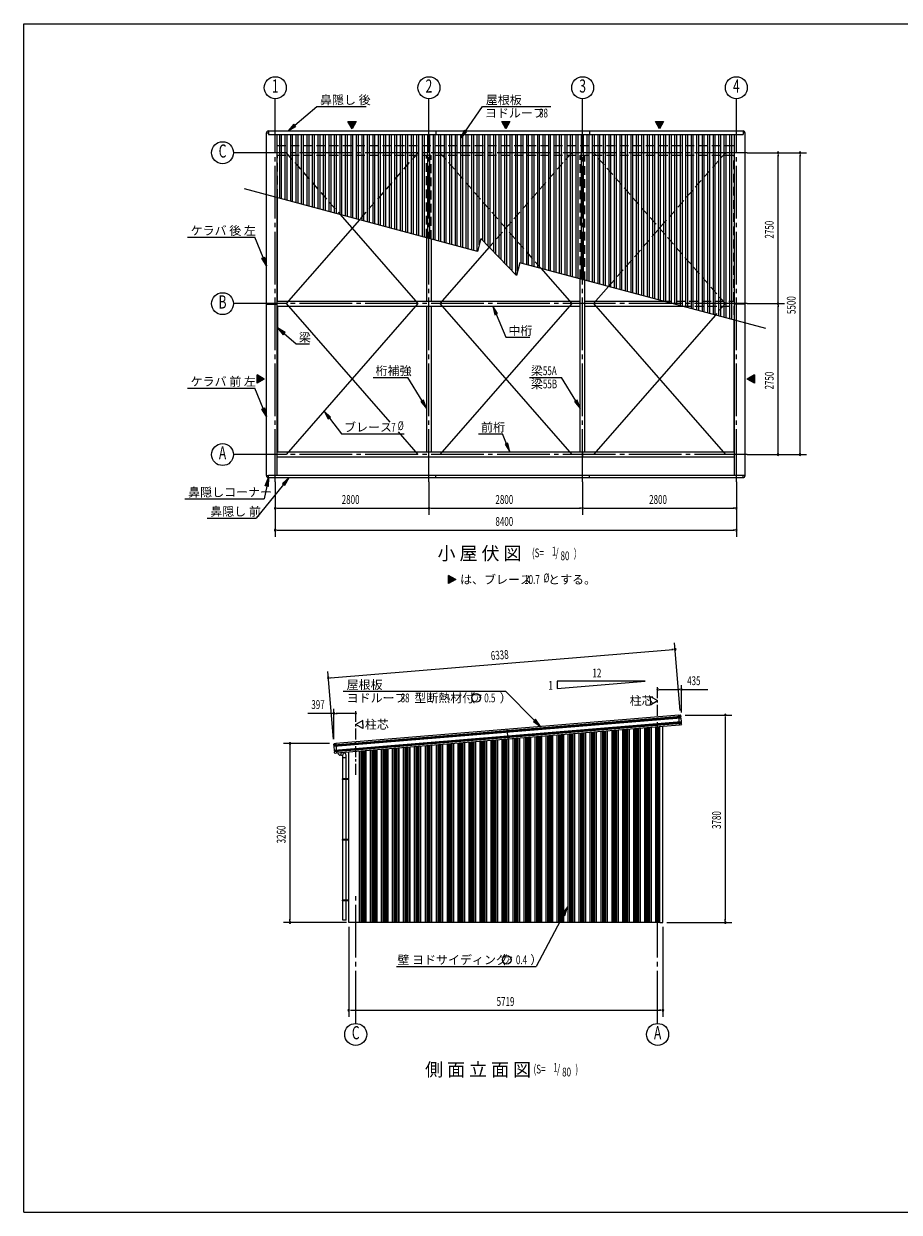
# Model space of a CAD drawing. Extents: x 868 to 32764, y 310 to 22484.
# Drawn here: x 868 to 16816, y 828 to 22484 of the extents above; entities that cross this region are included whole.
import ezdxf
from ezdxf.enums import TextEntityAlignment as Align

# ---------------------------------------------------------------- set-up
doc = ezdxf.new("R2010")
doc.units = 0
doc.header["$LTSCALE"] = 80
for name, pattern in [('1PL-M', [15, 12, -1, 1, -1]), ('1PL-S', [4, 2.5, -0.5, 0.5, -0.5]), ('HIDE-L', [3, 2, -1])]:
    doc.linetypes.add(name, pattern=pattern)
for name, color, linetype in [('1PL-M1', 6, '1PL-M'), ('1PL-S1', 6, '1PL-S'), ('HIDE-L1', 6, 'HIDE-L'), ('HIKIDASHI', 6, 'CONTINUOUS'), ('KERABA', 3, 'CONTINUOUS'), ('SUNPOU', 4, 'CONTINUOUS'), ('TOI', 3, 'CONTINUOUS'), ('U1', 3, 'CONTINUOUS'), ('U2', 4, 'CONTINUOUS'), ('U3', 6, 'CONTINUOUS'), ('U4', 6, 'CONTINUOUS'), ('U6', 1, 'CONTINUOUS'), ('WAKUSEN-01', 50, 'CONTINUOUS')]:
    doc.layers.add(name, color=color, linetype=linetype)
doc.styles.add('00', font='ROMANS', dxfattribs={"width": 0.666667, "bigfont": 'BIGFONT'})
doc.styles.add('01', font='ROMANS', dxfattribs={"height": 3, "bigfont": 'BIGFONT'})

# ---------------------------------------------------------------- blocks, each defined once
blk = doc.blocks.new('*U12')
at = {"layer": 'SUNPOU', "linetype": 'CONTINUOUS'}
for p, q in [((8606, 12432), (8606, 12357)), ((8736, 12357), (8606, 12432)), ((8736, 12357), (8606, 12282)), ((8606, 12282), (8606, 12357))]:
    blk.add_line(p, q, dxfattribs=at)
blk.add_solid([(8606, 12432), (8606, 12357), (8736, 12357)], dxfattribs=at)
at = {"layer": 'SUNPOU', "linetype": 'CONTINUOUS', "extrusion": (0, 0, -1)}
blk.add_solid([(-8606, 12357), (-8736, 12357), (-8606, 12282)], dxfattribs=at)
blk = doc.blocks.new('*U13')
at = {"layer": 'SUNPOU', "linetype": 'CONTINUOUS'}
for p, q in [((14179, 16084), (14049, 16009)), ((14179, 16009), (14179, 16084)), ((14179, 15934), (14049, 16009)), ((14179, 16009), (14179, 15934))]:
    blk.add_line(p, q, dxfattribs=at)
blk.add_solid([(14179, 16084), (14049, 16009), (14179, 16009)], dxfattribs=at)
at = {"layer": 'SUNPOU', "linetype": 'CONTINUOUS', "extrusion": (0, 0, -1)}
blk.add_solid([(-14049, 16009), (-14179, 16009), (-14179, 15934)], dxfattribs=at)
blk = doc.blocks.new('*U14')
at = {"layer": 'SUNPOU', "linetype": 'CONTINUOUS'}
for p, q in [((6774, 20702), (6924, 20702)), ((6849, 20572), (6774, 20702)), ((6924, 20702), (6849, 20572))]:
    blk.add_line(p, q, dxfattribs=at)
blk.add_solid([(6774, 20702), (6774, 20702), (6924, 20702)], dxfattribs=at)
at = {"layer": 'SUNPOU', "linetype": 'CONTINUOUS', "extrusion": (0, 0, -1)}
blk.add_solid([(-6774, 20702), (-6924, 20702), (-6849, 20572)], dxfattribs=at)
blk = doc.blocks.new('*U15')
at = {"layer": 'SUNPOU', "linetype": 'CONTINUOUS'}
for p, q in [((9574, 20702), (9724, 20702)), ((9649, 20572), (9574, 20702)), ((9724, 20702), (9649, 20572))]:
    blk.add_line(p, q, dxfattribs=at)
blk.add_solid([(9574, 20702), (9574, 20702), (9724, 20702)], dxfattribs=at)
at = {"layer": 'SUNPOU', "linetype": 'CONTINUOUS', "extrusion": (0, 0, -1)}
blk.add_solid([(-9574, 20702), (-9724, 20702), (-9649, 20572)], dxfattribs=at)
blk = doc.blocks.new('*U16')
at = {"layer": 'SUNPOU', "linetype": 'CONTINUOUS'}
for p, q in [((12374, 20702), (12524, 20702)), ((12449, 20572), (12374, 20702)), ((12524, 20702), (12449, 20572))]:
    blk.add_line(p, q, dxfattribs=at)
blk.add_solid([(12374, 20702), (12374, 20702), (12524, 20702)], dxfattribs=at)
at = {"layer": 'SUNPOU', "linetype": 'CONTINUOUS', "extrusion": (0, 0, -1)}
blk.add_solid([(-12374, 20702), (-12524, 20702), (-12449, 20572)], dxfattribs=at)
blk = doc.blocks.new('*U17')
at = {"layer": 'SUNPOU', "linetype": 'CONTINUOUS'}
for p, q in [((5119, 16084), (5119, 16009)), ((5249, 16009), (5119, 16084)), ((5249, 16009), (5119, 15934)), ((5119, 15934), (5119, 16009))]:
    blk.add_line(p, q, dxfattribs=at)
blk.add_solid([(5119, 16084), (5119, 16009), (5249, 16009)], dxfattribs=at)
at = {"layer": 'SUNPOU', "linetype": 'CONTINUOUS', "extrusion": (0, 0, -1)}
blk.add_solid([(-5119, 16009), (-5249, 16009), (-5119, 15934)], dxfattribs=at)

msp = doc.modelspace()

# ---------------------------------------------------------------- linework, layer by layer
at = {"layer": '1PL-M1'}
for p, q in [((5449, 14135), (5449, 20612)), ((8249, 14135), (8249, 20612)), ((11049, 14135), (11049, 20612)), ((13849, 14135), (13849, 20612)), ((14049, 20134), (5249, 20134)), ((14049, 17384), (5249, 17384)), ((14049, 14634), (5249, 14634)), ((6915, 4268), (6915, 6608)), ((12415, 4268), (12415, 6608))]:
    msp.add_line(p, q, dxfattribs=at)
at = {"layer": '1PL-S1'}
for p, q in [((12415, 9236), (12415, 10433)), ((6915, 8801), (6915, 9998))]:
    msp.add_line(p, q, dxfattribs=at)
at = {"layer": 'HIDE-L1'}
for p, q in [((5482, 20263), (13815, 20263)), ((5482, 20090), (13815, 20090)), ((5491, 19313), (5491, 20090)), ((5649, 20134), (6631, 19008)), ((8049, 20134), (6983, 18913)), ((8206, 18586), (8206, 20090)), ((8291, 18563), (8291, 20090)), ((8449, 20134), (10287, 18028)), ((10849, 20134), (9347, 18413)), ((11006, 17846), (11006, 20090)), ((11091, 17812), (11091, 20090)), ((13649, 17384), (11249, 20134)), ((11522, 17697), (13649, 20134)), ((13806, 17432), (13806, 20090)), ((12511, 17432), (13815, 17432)), ((12854, 17340), (13815, 17340)), ((13649, 17384), (13467, 17176)), ((13806, 17340), (13806, 17085))]:
    msp.add_line(p, q, dxfattribs=at)
at = {"layer": 'HIKIDASHI'}
for p, q in [((5807, 20636), (6206, 20977)), ((6206, 20977), (7104, 20977)), ((8914, 20526), (9226, 20977)), ((9226, 20977), (10467, 20977)), ((5790, 20656), (5686, 20532)), ((5686, 20532), (5825, 20615)), ((5825, 20615), (5790, 20656)), ((8892, 20541), (8823, 20395)), ((8823, 20395), (8936, 20511)), ((8936, 20511), (8892, 20541)), ((3849, 18596), (5079, 18596)), ((5229, 18224), (5079, 18596)), ((5204, 18214), (5254, 18234)), ((5289, 18075), (5204, 18214)), ((5254, 18234), (5289, 18075)), ((9498, 17202), (9412, 17340)), ((9412, 17340), (9449, 17182)), ((9449, 17182), (9498, 17202)), ((9473, 17192), (9647, 16773)), ((5630, 16858), (5491, 16943)), ((5491, 16943), (5595, 16818)), ((5595, 16818), (5630, 16858)), ((5612, 16838), (5829, 16650)), ((9647, 16773), (10087, 16773)), ((5829, 16650), (6074, 16650)), ((7230, 16041), (7866, 16041)), ((8124, 15613), (7866, 16041)), ((10078, 16041), (10666, 16041)), ((10924, 15613), (10666, 16041)), ((10924, 15613), (10666, 16041)), ((3849, 15846), (5079, 15846)), ((5229, 15474), (5079, 15846)), ((8147, 15627), (8101, 15599)), ((8101, 15599), (8206, 15476)), ((8206, 15476), (8147, 15627)), ((10947, 15627), (10901, 15599)), ((10947, 15627), (10901, 15599)), ((10901, 15599), (11006, 15476)), ((10901, 15599), (11006, 15476)), ((11006, 15476), (10947, 15627)), ((11006, 15476), (10947, 15627)), ((5204, 15464), (5254, 15484)), ((5289, 15325), (5204, 15464)), ((5254, 15484), (5289, 15325)), ((6458, 15315), (6341, 15427)), ((6341, 15427), (6416, 15283)), ((6416, 15283), (6458, 15315)), ((6437, 15299), (6653, 15012)), ((6653, 15012), (7799, 15012)), ((9149, 15012), (9589, 15012)), ((9663, 14832), (9589, 15012)), ((9688, 14842), (9639, 14822)), ((9639, 14822), (9725, 14684)), ((9725, 14684), (9688, 14842)), ((5602, 14091), (5104, 13477)), ((5267, 14063), (5324, 14215)), ((5324, 14215), (5320, 14053)), ((5703, 14215), (5582, 14108)), ((5582, 14108), (5623, 14074)), ((5623, 14074), (5703, 14215)), ((5294, 14058), (5249, 13829)), ((5320, 14053), (5267, 14063)), ((3804, 13829), (5249, 13829)), ((4206, 13477), (5104, 13477)), ((6689, 10320), (9645, 10320)), ((10171, 9791), (9645, 10320)), ((10190, 9810), (10152, 9773)), ((10152, 9773), (10284, 9678)), ((10284, 9678), (10190, 9810)), ((10775, 6391), (10676, 6262)), ((10723, 6237), (10775, 6391)), ((10700, 6250), (10202, 5308)), ((10676, 6262), (10723, 6237)), ((7657, 5308), (10202, 5308))]:
    msp.add_line(p, q, dxfattribs=at)
for centre in [(9109, 10200), (9666, 5428)]:
    msp.add_circle(centre, 80, dxfattribs=at)
for points in [[(5790, 20656), (5825, 20615), (5686, 20532)], [(8892, 20541), (8936, 20511), (8823, 20395)], [(5254, 18234), (5204, 18214), (5289, 18075)], [(9498, 17202), (9449, 17182), (9412, 17340)], [(5630, 16858), (5595, 16818), (5491, 16943)], [(8101, 15599), (8147, 15627), (8206, 15476)], [(10901, 15599), (10947, 15627), (11006, 15476)], [(10901, 15599), (10947, 15627), (11006, 15476)], [(5254, 15484), (5204, 15464), (5289, 15325)], [(6458, 15315), (6416, 15283), (6341, 15427)], [(9639, 14822), (9688, 14842), (9725, 14684)], [(5267, 14063), (5320, 14053), (5324, 14215)], [(5623, 14074), (5582, 14108), (5703, 14215)], [(10152, 9773), (10190, 9810), (10284, 9678)], [(10723, 6237), (10676, 6262), (10775, 6391)]]:
    msp.add_solid(points, dxfattribs=at)
at = {"layer": 'KERABA'}
for p, q in [((12836, 9860), (6519, 9340)), ((12834, 9858), (6521, 9338)), ((12835, 9848), (6522, 9328)), ((12838, 9832), (6522, 9312)), ((12833, 9846), (6524, 9326)), ((12834, 9836), (6525, 9316)), ((12842, 9762), (6529, 9243)), ((12843, 9752), (6530, 9233)), ((12841, 9750), (6532, 9231)), ((12799, 9885), (6552, 9371)), ((12799, 9885), (12823, 9887)), ((12813, 9706), (12799, 9885)), ((12835, 9848), (12833, 9846)), ((12833, 9846), (12834, 9836)), ((12834, 9877), (12836, 9860)), ((12836, 9860), (12834, 9858)), ((12834, 9858), (12835, 9848)), ((12834, 9836), (12838, 9832)), ((12838, 9832), (12844, 9764)), ((12843, 9752), (12841, 9750)), ((12841, 9750), (12842, 9740)), ((12844, 9764), (12842, 9762)), ((12842, 9762), (12843, 9752)), ((12846, 9736), (6529, 9216)), ((12842, 9740), (6533, 9221)), ((12813, 9706), (6567, 9191)), ((9690, 9449), (9675, 9628)), ((12838, 9708), (12813, 9706)), ((12842, 9740), (12846, 9736)), ((12846, 9736), (12847, 9719)), ((6519, 9340), (6518, 9357)), ((6521, 9338), (6519, 9340)), ((6522, 9328), (6521, 9338)), ((6524, 9326), (6522, 9328)), ((6522, 9312), (6525, 9316)), ((6527, 9244), (6522, 9312)), ((6525, 9316), (6524, 9326)), ((6527, 9369), (6552, 9371)), ((6552, 9371), (6567, 9191)), ((6529, 9243), (6527, 9244)), ((6530, 9233), (6529, 9243)), ((6529, 9216), (6533, 9221)), ((6531, 9199), (6529, 9216)), ((6532, 9231), (6530, 9233)), ((6533, 9221), (6532, 9231)), ((6567, 9191), (6542, 9189))]:
    msp.add_line(p, q, dxfattribs=at)
for centre, start, end in [((12824, 9876), 4.7062, 94.7062), ((12837, 9718), 274.7062, 4.7062), ((6528, 9358), 94.7062, 184.7062), ((6541, 9200), 184.7062, 274.7062)]:
    msp.add_arc(centre, 10.6, start, end, dxfattribs=at)
at = {"layer": 'SUNPOU'}
for p, q in [((5449, 20612), (5449, 21119)), ((8249, 20612), (8249, 21119)), ((11049, 20612), (11049, 21119)), ((13849, 20612), (13849, 21119)), ((6849, 20572), (6774, 20702)), ((6774, 20702), (6924, 20702)), ((6924, 20702), (6849, 20572)), ((9649, 20572), (9574, 20702)), ((9574, 20702), (9724, 20702)), ((9724, 20702), (9649, 20572)), ((12449, 20572), (12374, 20702)), ((12374, 20702), (12524, 20702)), ((12524, 20702), (12449, 20572)), ((5249, 20134), (4689, 20134)), ((14049, 20134), (15129, 20134)), ((14609, 20104), (14609, 20074)), ((14609, 17424), (14609, 20094)), ((15009, 20104), (15009, 20074)), ((15009, 14674), (15009, 20094)), ((5249, 17384), (4689, 17384)), ((14049, 17384), (14729, 17384)), ((14609, 17414), (14609, 17444)), ((14609, 17354), (14609, 17324)), ((14609, 14674), (14609, 17344)), ((5119, 16084), (5249, 16009)), ((5119, 15934), (5119, 16084)), ((14049, 16009), (14179, 16084)), ((14179, 16084), (14179, 15934)), ((5249, 16009), (5119, 15934)), ((14179, 15934), (14049, 16009)), ((5249, 14634), (4689, 14634)), ((14049, 14634), (15129, 14634)), ((14609, 14664), (14609, 14694)), ((15009, 14664), (15009, 14694)), ((5449, 14135), (5449, 13135)), ((8249, 14135), (8249, 13535)), ((11049, 14135), (11049, 13535)), ((13849, 14135), (13849, 13135)), ((5479, 13655), (5509, 13655)), ((5489, 13655), (8249, 13655)), ((8279, 13655), (8309, 13655)), ((8289, 13655), (11009, 13655)), ((11019, 13655), (10989, 13655)), ((11079, 13655), (11109, 13655)), ((11089, 13655), (13809, 13655)), ((13819, 13655), (13789, 13655)), ((5479, 13255), (5509, 13255)), ((5489, 13255), (13809, 13255)), ((13819, 13255), (13789, 13255)), ((8606, 12432), (8736, 12357)), ((8606, 12282), (8606, 12432)), ((8736, 12357), (8606, 12282)), ((6458, 10567), (12695, 11081)), ((12705, 11081), (12675, 11079)), ((12827, 9968), (12725, 11204)), ((6510, 9448), (6409, 10684)), ((6448, 10566), (6478, 10569)), ((10585, 10504), (10585, 10372)), ((10585, 10372), (12185, 10504)), ((12185, 10504), (10585, 10504)), ((12848, 9933), (12848, 10433)), ((12445, 10353), (12475, 10353)), ((12455, 10353), (12808, 10353)), ((12818, 10353), (12788, 10353)), ((12848, 10353), (13328, 10353)), ((6517, 9448), (6517, 9998)), ((6517, 9918), (6043, 9918)), ((6547, 9918), (6577, 9918)), ((6875, 9918), (6557, 9918)), ((6885, 9918), (6855, 9918)), ((12914, 9888), (13768, 9888)), ((13648, 9858), (13648, 9828)), ((13648, 9848), (13648, 6148)), ((6437, 9368), (5597, 9368)), ((5717, 9338), (5717, 9308)), ((5717, 9328), (5717, 6148)), ((6745, 6108), (5597, 6108)), ((5717, 6138), (5717, 6168)), ((12584, 6108), (13768, 6108)), ((13648, 6138), (13648, 6168)), ((6788, 6028), (6788, 4388)), ((12510, 6028), (12510, 4388)), ((6818, 4508), (6848, 4508)), ((6828, 4508), (12470, 4508)), ((12480, 4508), (12450, 4508))]:
    msp.add_line(p, q, dxfattribs=at)
at = {"layer": 'SUNPOU', "linetype": 'CONTINUOUS'}
for p, q in [((12285, 10226), (12415, 10151)), ((12285, 10151), (12285, 10226)), ((12285, 10151), (12285, 10076)), ((12285, 10076), (12415, 10151)), ((7044, 9791), (6915, 9716)), ((7044, 9716), (7044, 9791)), ((7044, 9641), (6915, 9716)), ((7044, 9716), (7044, 9641))]:
    msp.add_line(p, q, dxfattribs=at)
at = {"layer": 'SUNPOU'}
for centre in [(5449, 21319), (8249, 21319), (11049, 21319), (13849, 21319), (4489, 20134), (4489, 17384), (4489, 14634), (6915, 4068), (12415, 4068)]:
    msp.add_circle(centre, 200, dxfattribs=at)
for centre, start, end in [((14609, 20134), 90, 270), ((14609, 20134), 270, 90), ((15009, 20134), 90, 270), ((15009, 20134), 270, 90), ((14609, 17384), 90, 270), ((14609, 17384), 90, 270), ((14609, 17384), 270, 90), ((14609, 17384), 270, 90), ((14609, 14634), 90, 270), ((14609, 14634), 270, 90), ((15009, 14634), 90, 270), ((15009, 14634), 270, 90), ((5449, 13655), 0, 180), ((5449, 13655), 180, 0), ((8249, 13655), 0, 180), ((8249, 13655), 180, 0), ((11049, 13655), 0, 180), ((11049, 13655), 0, 180), ((11049, 13655), 180, 0), ((11049, 13655), 180, 0), ((13849, 13655), 0, 180), ((13849, 13655), 180, 0), ((5449, 13255), 0, 180), ((5449, 13255), 180, 0), ((13849, 13255), 0, 180), ((13849, 13255), 180, 0), ((12735, 11084), 4.7061, 184.7061), ((12735, 11084), 184.7061, 4.7061), ((6418, 10564), 4.7061, 184.7061), ((6418, 10564), 184.7061, 4.7061), ((12415, 10353), 0, 180), ((12415, 10353), 180, 0), ((12848, 10353), 0, 180), ((12848, 10353), 180, 0), ((6517, 9918), 0, 180), ((6517, 9918), 180, 0), ((6915, 9918), 0, 180), ((6915, 9918), 180, 0), ((13648, 9888), 90, 270), ((13648, 9888), 270, 90), ((5717, 9368), 90, 270), ((5717, 9368), 270, 90), ((5717, 6108), 90, 270), ((5717, 6108), 270, 90), ((13648, 6108), 90, 270), ((13648, 6108), 270, 90), ((6788, 4508), 0, 180), ((6788, 4508), 180, 0), ((12510, 4508), 0, 180), ((12510, 4508), 180, 0)]:
    msp.add_arc(centre, 15, start, end, dxfattribs=at)
at = {"layer": 'TOI'}
for p, q in [((6680, 9146), (6631, 9155)), ((6647, 9198), (6639, 9153)), ((6680, 9146), (6690, 9202)), ((6680, 6148), (6680, 9146)), ((6680, 9116), (6740, 9116)), ((6740, 6148), (6740, 9154)), ((6675, 8716), (6675, 8726)), ((6785, 8726), (6675, 8726)), ((6785, 8716), (6675, 8716)), ((6785, 7619), (6675, 7619)), ((6675, 7609), (6675, 7619)), ((6785, 7609), (6675, 7609)), ((6785, 6512), (6675, 6512)), ((6675, 6502), (6675, 6512)), ((6785, 6502), (6675, 6502)), ((6740, 6148), (6680, 6148))]:
    msp.add_line(p, q, dxfattribs=at)
for centre, start, end in [((6640, 9204), 191.9531, 260), ((6690, 9154), 0, 75.3266)]:
    msp.add_arc(centre, 50, start, end, dxfattribs=at)
at = {"layer": 'U1'}
for p, q in [((5289, 20497), (5324, 20497)), ((5289, 14250), (5289, 20497)), ((5324, 20532), (5324, 20468)), ((5324, 20532), (13974, 20532)), ((5324, 20468), (13974, 20468)), ((5482, 14259), (5482, 20468)), ((8374, 20532), (8374, 20468)), ((11174, 20532), (11174, 20468)), ((13815, 14259), (13815, 20468)), ((13974, 20532), (13974, 20468)), ((14009, 20497), (13974, 20497)), ((14009, 14250), (14009, 20497)), ((5289, 17373), (5482, 17373)), ((5482, 17432), (11006, 17432)), ((5482, 17340), (11006, 17340)), ((11091, 17432), (12511, 17432)), ((11091, 17340), (12854, 17340)), ((14009, 17373), (13815, 17373)), ((5482, 14682), (13815, 14682)), ((5482, 14590), (13815, 14590)), ((11049, 14682), (11049, 14590)), ((5289, 14250), (5324, 14250)), ((5324, 14215), (5324, 14259)), ((5324, 14259), (13974, 14259)), ((5324, 14215), (13974, 14215)), ((8374, 14215), (8374, 14259)), ((11174, 14215), (11174, 14259)), ((13974, 14215), (13974, 14259)), ((14009, 14250), (13974, 14250)), ((12455, 6108), (12455, 9676)), ((12510, 6108), (12510, 9681)), ((6788, 6108), (6788, 9210)), ((6984, 6108), (6984, 9226)), ((6984, 6108), (6788, 6108)), ((12455, 6108), (12510, 6108))]:
    msp.add_line(p, q, dxfattribs=at)
for centre, start, end in [((5324, 20497), 90, 180), ((13974, 20497), 0, 90), ((5324, 14250), 180, 270), ((13974, 14250), 270, 0)]:
    msp.add_arc(centre, 35, start, end, dxfattribs=at)
at = {"layer": 'U2'}
for p, q in [((5491, 17432), (5491, 19313)), ((8206, 18586), (8206, 17432)), ((8291, 18563), (8291, 17432)), ((11006, 14682), (11006, 17846)), ((11091, 14682), (11091, 17812)), ((5491, 17340), (5491, 14682)), ((8206, 17340), (8206, 14682)), ((8291, 17340), (8291, 14682)), ((13806, 17085), (13806, 14682))]:
    msp.add_line(p, q, dxfattribs=at)
at = {"layer": 'U3'}
for p, q in [((10673, 6108), (10673, 9529)), ((10702, 6108), (10702, 9532)), ((10704, 6108), (10704, 9532)), ((10784, 6108), (10784, 9539)), ((10786, 6108), (10786, 9539)), ((10814, 6108), (10814, 9541)), ((10828, 6108), (10828, 9542)), ((10832, 6108), (10832, 9543)), ((10855, 6108), (10855, 9544)), ((10859, 6108), (10859, 9545)), ((10873, 6108), (10873, 9546)), ((10902, 6108), (10902, 9548)), ((10904, 6108), (10904, 9548)), ((10984, 6108), (10984, 9555)), ((10986, 6108), (10986, 9555)), ((11014, 6108), (11014, 9558)), ((11028, 6108), (11028, 9559)), ((11032, 6108), (11032, 9559)), ((11055, 6108), (11055, 9561)), ((11059, 6108), (11059, 9561)), ((11073, 6108), (11073, 9562)), ((11102, 6108), (11102, 9565)), ((11104, 6108), (11104, 9565)), ((11184, 6108), (11184, 9571)), ((11186, 6108), (11186, 9572)), ((11214, 6108), (11214, 9574)), ((11228, 6108), (11228, 9575)), ((11232, 6108), (11232, 9575)), ((11255, 6108), (11255, 9577)), ((11259, 6108), (11259, 9578)), ((11273, 6108), (11273, 9579)), ((11302, 6108), (11302, 9581)), ((11304, 6108), (11304, 9581)), ((11384, 6108), (11384, 9588)), ((11386, 6108), (11386, 9588)), ((11414, 6108), (11414, 9590)), ((11428, 6108), (11428, 9592)), ((11432, 6108), (11432, 9592)), ((11455, 6108), (11455, 9594)), ((11459, 6108), (11459, 9594)), ((11473, 6108), (11473, 9595)), ((11502, 6108), (11502, 9598)), ((11504, 6108), (11504, 9598)), ((11584, 6108), (11584, 9604)), ((11586, 6108), (11586, 9605)), ((11614, 6108), (11614, 9607)), ((11628, 6108), (11628, 9608)), ((11632, 6108), (11632, 9608)), ((11655, 6108), (11655, 9610)), ((11659, 6108), (11659, 9611)), ((11673, 6108), (11673, 9612)), ((11702, 6108), (11702, 9614)), ((11704, 6108), (11704, 9614)), ((11784, 6108), (11784, 9621)), ((11786, 6108), (11786, 9621)), ((11814, 6108), (11814, 9623)), ((11828, 6108), (11828, 9625)), ((11832, 6108), (11832, 9625)), ((11855, 6108), (11855, 9627)), ((11859, 6108), (11859, 9627)), ((11873, 6108), (11873, 9628)), ((11902, 6108), (11902, 9631)), ((11904, 6108), (11904, 9631)), ((11984, 6108), (11984, 9637)), ((11986, 6108), (11986, 9638)), ((12014, 6108), (12014, 9640)), ((12028, 6108), (12028, 9641)), ((12032, 6108), (12032, 9641)), ((12055, 6108), (12055, 9643)), ((12059, 6108), (12059, 9644)), ((12073, 6108), (12073, 9645)), ((12102, 6108), (12102, 9647)), ((12104, 6108), (12104, 9647)), ((12184, 6108), (12184, 9654)), ((12186, 6108), (12186, 9654)), ((12214, 6108), (12214, 9656)), ((12228, 6108), (12228, 9657)), ((12232, 6108), (12232, 9658)), ((12255, 6108), (12255, 9660)), ((12259, 6108), (12259, 9660)), ((12273, 6108), (12273, 9661)), ((12302, 6108), (12302, 9664)), ((12304, 6108), (12304, 9664)), ((12384, 6108), (12384, 9670)), ((12386, 6108), (12386, 9670)), ((12414, 6108), (12414, 9673)), ((12428, 6108), (12428, 9674)), ((12432, 6108), (12432, 9674)), ((12444, 9675), (12444, 6108)), ((12449, 6108), (12449, 9676)), ((12453, 6108), (12453, 9676)), ((8055, 6108), (8055, 9314)), ((8059, 6108), (8059, 9314)), ((8073, 6108), (8073, 9315)), ((8102, 6108), (8102, 9318)), ((8104, 6108), (8104, 9318)), ((8184, 6108), (8184, 9325)), ((8186, 6108), (8186, 9325)), ((8214, 6108), (8214, 9327)), ((8228, 6108), (8228, 9328)), ((8232, 6108), (8232, 9329)), ((8255, 6108), (8255, 9330)), ((8259, 6108), (8259, 9331)), ((8273, 6108), (8273, 9332)), ((8302, 6108), (8302, 9334)), ((8304, 6108), (8304, 9334)), ((8384, 6108), (8384, 9341)), ((8386, 6108), (8386, 9341)), ((8414, 6108), (8414, 9343)), ((8428, 6108), (8428, 9345)), ((8432, 6108), (8432, 9345)), ((8455, 6108), (8455, 9347)), ((8459, 6108), (8459, 9347)), ((8473, 6108), (8473, 9348)), ((8502, 6108), (8502, 9351)), ((8504, 6108), (8504, 9351)), ((8584, 6108), (8584, 9357)), ((8586, 6108), (8586, 9358)), ((8614, 6108), (8614, 9360)), ((8628, 6108), (8628, 9361)), ((8632, 6108), (8632, 9361)), ((8655, 6108), (8655, 9363)), ((8659, 6108), (8659, 9364)), ((8673, 6108), (8673, 9365)), ((8702, 6108), (8702, 9367)), ((8704, 6108), (8704, 9367)), ((8784, 6108), (8784, 9374)), ((8786, 6108), (8786, 9374)), ((8814, 6108), (8814, 9376)), ((8828, 6108), (8828, 9378)), ((8832, 6108), (8832, 9378)), ((8855, 6108), (8855, 9380)), ((8859, 6108), (8859, 9380)), ((8873, 6108), (8873, 9381)), ((8902, 6108), (8902, 9384)), ((8904, 6108), (8904, 9384)), ((8984, 6108), (8984, 9390)), ((8986, 6108), (8986, 9391)), ((9014, 6108), (9014, 9393)), ((9028, 6108), (9028, 9394)), ((9032, 6108), (9032, 9394)), ((9055, 6108), (9055, 9396)), ((9059, 6108), (9059, 9397)), ((9073, 6108), (9073, 9398)), ((9102, 6108), (9102, 9400)), ((9104, 6108), (9104, 9400)), ((9184, 6108), (9184, 9407)), ((9186, 6108), (9186, 9407)), ((9214, 6108), (9214, 9409)), ((9228, 6108), (9228, 9410)), ((9232, 6108), (9232, 9411)), ((9255, 6108), (9255, 9413)), ((9259, 6108), (9259, 9413)), ((9273, 6108), (9273, 9414)), ((9302, 6108), (9302, 9417)), ((9304, 6108), (9304, 9417)), ((9384, 6108), (9384, 9423)), ((9386, 6108), (9386, 9423)), ((9414, 6108), (9414, 9426)), ((9428, 6108), (9428, 9427)), ((9432, 6108), (9432, 9427)), ((9455, 6108), (9455, 9429)), ((9459, 6108), (9459, 9430)), ((9473, 6108), (9473, 9431)), ((9502, 6108), (9502, 9433)), ((9504, 6108), (9504, 9433)), ((9584, 6108), (9584, 9440)), ((9586, 6108), (9586, 9440)), ((9614, 6108), (9614, 9442)), ((9628, 6108), (9628, 9443)), ((9632, 6108), (9632, 9444)), ((9655, 6108), (9655, 9446)), ((9659, 6108), (9659, 9446)), ((9673, 6108), (9673, 9447)), ((9702, 6108), (9702, 9449)), ((9704, 6108), (9704, 9450)), ((9784, 6108), (9784, 9456)), ((9786, 6108), (9786, 9456)), ((9814, 6108), (9814, 9459)), ((9828, 6108), (9828, 9460)), ((9832, 6108), (9832, 9460)), ((9855, 6108), (9855, 9462)), ((9859, 6108), (9859, 9462)), ((9873, 6108), (9873, 9464)), ((9902, 6108), (9902, 9466)), ((9904, 6108), (9904, 9466)), ((9984, 6108), (9984, 9473)), ((9986, 6108), (9986, 9473)), ((10014, 6108), (10014, 9475)), ((10028, 6108), (10028, 9476)), ((10032, 6108), (10032, 9477)), ((10055, 6108), (10055, 9479)), ((10059, 6108), (10059, 9479)), ((10073, 6108), (10073, 9480)), ((10102, 6108), (10102, 9482)), ((10104, 6108), (10104, 9483)), ((10184, 6108), (10184, 9489)), ((10186, 6108), (10186, 9489)), ((10214, 6108), (10214, 9492)), ((10228, 6108), (10228, 9493)), ((10232, 6108), (10232, 9493)), ((10255, 6108), (10255, 9495)), ((10259, 6108), (10259, 9495)), ((10273, 6108), (10273, 9497)), ((10302, 6108), (10302, 9499)), ((10304, 6108), (10304, 9499)), ((10384, 6108), (10384, 9506)), ((10386, 6108), (10386, 9506)), ((10414, 6108), (10414, 9508)), ((10428, 6108), (10428, 9509)), ((10432, 6108), (10432, 9510)), ((10455, 6108), (10455, 9512)), ((10459, 6108), (10459, 9512)), ((10473, 6108), (10473, 9513)), ((10502, 6108), (10502, 9515)), ((10504, 6108), (10504, 9515)), ((10584, 6108), (10584, 9522)), ((10586, 6108), (10586, 9522)), ((10614, 6108), (10614, 9525)), ((10628, 6108), (10628, 9526)), ((10632, 6108), (10632, 9526)), ((10655, 6108), (10655, 9528)), ((10659, 6108), (10659, 9528)), ((6986, 6108), (6986, 9226)), ((7014, 6108), (7014, 9228)), ((7028, 6108), (7028, 9229)), ((7032, 6108), (7032, 9230)), ((7055, 6108), (7055, 9232)), ((7059, 6108), (7059, 9232)), ((7073, 6108), (7073, 9233)), ((7102, 6108), (7102, 9235)), ((7104, 6108), (7104, 9236)), ((7184, 6108), (7184, 9242)), ((7186, 6108), (7186, 9242)), ((7214, 6108), (7214, 9245)), ((7228, 6108), (7228, 9246)), ((7232, 6108), (7232, 9246)), ((7255, 6108), (7255, 9248)), ((7259, 6108), (7259, 9248)), ((7273, 6108), (7273, 9250)), ((7302, 6108), (7302, 9252)), ((7304, 6108), (7304, 9252)), ((7384, 6108), (7384, 9259)), ((7386, 6108), (7386, 9259)), ((7414, 6108), (7414, 9261)), ((7428, 6108), (7428, 9262)), ((7432, 6108), (7432, 9263)), ((7455, 6108), (7455, 9265)), ((7459, 6108), (7459, 9265)), ((7473, 6108), (7473, 9266)), ((7502, 6108), (7502, 9268)), ((7504, 6108), (7504, 9269)), ((7584, 6108), (7584, 9275)), ((7586, 6108), (7586, 9275)), ((7614, 6108), (7614, 9278)), ((7628, 6108), (7628, 9279)), ((7632, 6108), (7632, 9279)), ((7655, 6108), (7655, 9281)), ((7659, 6108), (7659, 9281)), ((7673, 6108), (7673, 9282)), ((7702, 6108), (7702, 9285)), ((7704, 6108), (7704, 9285)), ((7784, 6108), (7784, 9292)), ((7786, 6108), (7786, 9292)), ((7814, 6108), (7814, 9294)), ((7828, 6108), (7828, 9295)), ((7832, 6108), (7832, 9296)), ((7855, 6108), (7855, 9297)), ((7859, 6108), (7859, 9298)), ((7873, 6108), (7873, 9299)), ((7902, 6108), (7902, 9301)), ((7904, 6108), (7904, 9301)), ((7984, 6108), (7984, 9308)), ((7986, 6108), (7986, 9308)), ((8014, 6108), (8014, 9311)), ((8028, 6108), (8028, 9312)), ((8032, 6108), (8032, 9312)), ((12453, 6108), (6844, 6108))]:
    msp.add_line(p, q, dxfattribs=at)
at = {"layer": 'U4'}
for p, q in [((6983, 18913), (5649, 17384)), ((6631, 19008), (8049, 17384)), ((9347, 18413), (8449, 17384)), ((10287, 18028), (10849, 17384)), ((11249, 17384), (11522, 17697)), ((8049, 17384), (5649, 14634)), ((5649, 17384), (7536, 15222)), ((8449, 17384), (10849, 14634)), ((10849, 17384), (8449, 14634)), ((11249, 17384), (13649, 14634)), ((13467, 17176), (11249, 14634)), ((7687, 15048), (8049, 14634))]:
    msp.add_line(p, q, dxfattribs=at)
at = {"layer": 'U6'}
for p, q in [((5530, 19303), (5530, 20468)), ((5565, 19293), (5565, 20468)), ((5630, 19276), (5630, 20468)), ((5665, 19266), (5665, 20468)), ((5730, 19249), (5730, 20468)), ((5765, 19240), (5765, 20468)), ((5830, 19222), (5830, 20468)), ((5865, 19213), (5865, 20468)), ((5930, 19195), (5930, 20468)), ((5965, 19186), (5965, 20468)), ((6030, 19169), (6030, 20468)), ((6065, 19159), (6065, 20468)), ((6130, 19142), (6130, 20468)), ((6165, 19132), (6165, 20468)), ((6230, 19115), (6230, 20468)), ((6265, 19106), (6265, 20468)), ((6330, 19088), (6330, 20468)), ((6365, 19079), (6365, 20468)), ((6430, 19061), (6430, 20468)), ((6465, 19052), (6465, 20468)), ((6530, 19035), (6530, 20468)), ((6565, 19025), (6565, 20468)), ((6630, 19008), (6630, 20468)), ((6665, 18998), (6665, 20468)), ((6730, 18981), (6730, 20468)), ((6765, 18972), (6765, 20468)), ((6830, 18954), (6830, 20468)), ((6865, 18945), (6865, 20468)), ((6930, 18927), (6930, 20468)), ((6965, 18918), (6965, 20468)), ((7030, 18901), (7030, 20468)), ((7065, 18891), (7065, 20468)), ((7130, 18874), (7130, 20468)), ((7165, 18864), (7165, 20468)), ((7230, 18847), (7230, 20468)), ((7265, 18838), (7265, 20468)), ((7330, 18820), (7330, 20468)), ((7365, 18811), (7365, 20468)), ((7430, 18793), (7430, 20468)), ((7465, 18784), (7465, 20468)), ((7530, 18767), (7530, 20468)), ((7565, 18757), (7565, 20468)), ((7630, 18740), (7630, 20468)), ((7665, 18730), (7665, 20468)), ((7730, 18713), (7730, 20468)), ((7765, 18704), (7765, 20468)), ((7830, 18686), (7830, 20468)), ((7865, 18677), (7865, 20468)), ((7930, 18659), (7930, 20468)), ((7965, 18650), (7965, 20468)), ((8030, 18633), (8030, 20468)), ((8065, 18623), (8065, 20468)), ((8130, 18606), (8130, 20468)), ((8165, 18596), (8165, 20468)), ((8230, 18579), (8230, 20468)), ((8265, 18570), (8265, 20468)), ((8330, 18552), (8330, 20468)), ((8365, 18543), (8365, 20468)), ((8430, 18525), (8430, 20468)), ((8465, 18516), (8465, 20468)), ((8530, 18499), (8530, 20468)), ((8565, 18489), (8565, 20468)), ((8630, 18472), (8630, 20468)), ((8665, 18462), (8665, 20468)), ((8730, 18445), (8730, 20468)), ((8765, 18436), (8765, 20468)), ((8830, 18418), (8830, 20468)), ((8865, 18409), (8865, 20468)), ((8930, 18391), (8930, 20468)), ((8965, 18382), (8965, 20468)), ((9030, 18365), (9030, 20468)), ((9065, 18355), (9065, 20468)), ((9130, 18338), (9130, 20468)), ((9165, 18455), (9165, 20468)), ((9230, 18533), (9230, 20468)), ((9265, 18497), (9265, 20468)), ((9330, 18430), (9330, 20468)), ((9365, 18394), (9365, 20468)), ((9430, 18326), (9430, 20468)), ((9465, 18290), (9465, 20468)), ((9530, 18231), (9530, 20468)), ((9565, 18187), (9565, 20468)), ((9630, 18120), (9630, 20468)), ((9665, 18083), (9665, 20468)), ((9730, 18016), (9730, 20468)), ((9765, 17980), (9765, 20468)), ((9830, 17913), (9830, 20468)), ((9865, 17976), (9865, 20468)), ((9930, 18124), (9930, 20468)), ((9965, 18114), (9965, 20468)), ((10030, 18097), (10030, 20468)), ((10065, 18087), (10065, 20468)), ((10130, 18070), (10130, 20468)), ((10165, 18061), (10165, 20468)), ((10230, 18043), (10230, 20468)), ((10265, 18034), (10265, 20468)), ((10330, 18016), (10330, 20468)), ((10365, 18007), (10365, 20468)), ((10430, 17990), (10430, 20468)), ((10465, 17980), (10465, 20468)), ((10530, 17963), (10530, 20468)), ((10565, 17953), (10565, 20468)), ((10630, 17936), (10630, 20468)), ((10665, 17927), (10665, 20468)), ((10730, 17909), (10730, 20468)), ((10765, 17900), (10765, 20468)), ((10830, 17882), (10830, 20468)), ((10865, 17873), (10865, 20468)), ((10930, 17856), (10930, 20468)), ((10965, 17846), (10965, 20468)), ((11030, 17829), (11030, 20468)), ((11065, 17819), (11065, 20468)), ((11130, 17802), (11130, 20468)), ((11165, 17793), (11165, 20468)), ((11230, 17775), (11230, 20468)), ((11265, 17766), (11265, 20468)), ((11330, 17748), (11330, 20468)), ((11365, 17739), (11365, 20468)), ((11430, 17722), (11430, 20468)), ((11465, 17712), (11465, 20468)), ((11530, 17695), (11530, 20468)), ((11565, 17685), (11565, 20468)), ((11630, 17668), (11630, 20468)), ((11665, 17659), (11665, 20468)), ((11730, 17641), (11730, 20468)), ((11765, 17632), (11765, 20468)), ((11830, 17614), (11830, 20468)), ((11865, 17605), (11865, 20468)), ((11930, 17588), (11930, 20468)), ((11965, 17578), (11965, 20468)), ((12030, 17561), (12030, 20468)), ((12065, 17551), (12065, 20468)), ((12130, 17534), (12130, 20468)), ((12165, 17525), (12165, 20468)), ((12230, 17507), (12230, 20468)), ((12265, 17498), (12265, 20468)), ((12330, 17480), (12330, 20468)), ((12365, 17471), (12365, 20468)), ((12430, 17454), (12430, 20468)), ((12465, 17444), (12465, 20468)), ((12530, 17427), (12530, 20468)), ((12565, 17417), (12565, 20468)), ((12630, 17400), (12630, 20468)), ((12665, 17391), (12665, 20468)), ((12730, 17373), (12730, 20468)), ((12765, 17364), (12765, 20468)), ((12830, 17346), (12830, 20468)), ((12865, 17337), (12865, 20468)), ((12930, 17320), (12930, 20468)), ((12965, 17310), (12965, 20468)), ((13030, 17293), (13030, 20468)), ((13065, 17284), (13065, 20468)), ((13130, 17266), (13130, 20468)), ((13165, 17257), (13165, 20468)), ((13230, 17239), (13230, 20468)), ((13265, 17230), (13265, 20468)), ((13330, 17213), (13330, 20468)), ((13365, 17203), (13365, 20468)), ((13430, 17186), (13430, 20468)), ((13465, 17176), (13465, 20468)), ((13530, 17159), (13530, 20468)), ((13565, 17150), (13565, 20468)), ((13630, 17132), (13630, 20468)), ((13665, 17123), (13665, 20468)), ((13730, 17105), (13730, 20468)), ((13765, 17096), (13765, 20468)), ((9134, 18337), (4889, 19474)), ((9196, 18569), (9134, 18337)), ((9844, 17898), (9196, 18569)), ((9907, 18130), (9844, 17898)), ((14389, 16929), (9907, 18130))]:
    msp.add_line(p, q, dxfattribs=at)
at = {"layer": 'WAKUSEN-01'}
for p, q in [((868, 22484), (32764, 22484)), ((868, 22484), (32764, 22484)), ((868, 828), (868, 22484)), ((868, 828), (32764, 828))]:
    msp.add_line(p, q, dxfattribs=at)

# ---------------------------------------------------------------- block references
at = {"layer": 'SUNPOU', "linetype": 'CONTINUOUS'}
for name in ['*U14', '*U15', '*U16', '*U17', '*U13', '*U12']:
    msp.add_blockref(name, (0, 0), dxfattribs=at)

# ---------------------------------------------------------------- texts
at = {"layer": 'HIKIDASHI', "style": '01'}
for s, height, p in [('鼻隠し 後', 160, (6265, 21017)), ('屋根板', 160, (9285, 21017)), ('ヨドルーフ', 160, (9270, 20777)), ('ケラバ 後 左', 160, (3907, 18636)), ('中桁', 160, (9696, 16813)), ('梁', 160, (5879, 16690)), ('桁補強', 160, (7277, 16081)), ('梁', 160, (10106, 16081)), ('ケラバ 前 左', 160, (3907, 15886)), ('梁', 160, (10106, 15841)), ('ブレース', 160, (6703, 15052)), ('前桁', 160, (9198, 15052)), ('鼻隠しコーナー', 160, (3862, 13869)), ('鼻隠し 前', 160, (4265, 13517)), ('小 屋 伏 図', 240, (8405, 12714)), ('屋根板', 160, (6749, 10360)), ('ヨドルーフ', 160, (6749, 10120)), ('型断熱材付', 160, (7983, 10120)), ('（', 160, (8874, 10120)), ('ア', 120, (9058, 10140)), ('）', 160, (9538, 10120)), ('壁 ヨドサイディング', 160, (7674, 5348)), ('（', 160, (9431, 5348)), ('ア', 120, (9615, 5368)), ('）', 160, (10095, 5348)), ('側 面 立 面 図', 240, (8179, 3308))]:
    msp.add_text(s, height=height, dxfattribs=at).set_placement(p)
at = {"layer": 'HIKIDASHI', "style": '00', "width": 0.67}
for s, p in [('88', (10254, 20777)), ('55A', (10325, 16081)), ('55B', (10325, 15841)), ('7', (7561, 15052)), ('%%c ', (7681, 15080)), ('(S=', (10126, 12762)), ('1', (10488, 12793)), ('/', (10554, 12762)), ('80', (10646, 12709)), (')', (10889, 12762)), ('88', (7733, 10120)), ('0.5', (9256, 10120)), ('0.4', (9834, 5348)), ('(S=', (10154, 3356)), ('1', (10516, 3387)), ('/', (10582, 3356)), ('80', (10675, 3303)), (')', (10917, 3356))]:
    msp.add_text(s, height=160, dxfattribs=at).set_placement(p)
at = {"layer": 'HIKIDASHI', "style": '01'}
for p in [(11906, 10151), (7082, 9716)]:
    msp.add_text('柱芯', height=160, dxfattribs=at).set_placement(p, align=Align.MIDDLE_LEFT)
at = {"layer": 'SUNPOU', "style": '00', "width": 0.67}
for s, p in [('1', (5449, 21319)), ('2', (8249, 21319)), ('3', (11049, 21319)), ('4', (13849, 21319)), ('C', (4489, 20134)), ('B', (4489, 17384)), ('A', (4489, 14634)), ('C', (6915, 4068)), ('A', (12415, 4068))]:
    msp.add_text(s, height=240, dxfattribs=at).set_placement(p, align=Align.MIDDLE)
for s, rotation, p in [('2750', 90, (14529, 18570)), ('5500', 90, (14929, 17195)), ('2750', 90, (14529, 15820)), ('6338', 4.7061, (9382, 10888)), ('3780', 90, (13568, 7812)), ('3260', 90, (5637, 7549))]:
    msp.add_text(s, height=160, rotation=rotation, dxfattribs=at).set_placement(p)
at = {"layer": 'SUNPOU', "style": '00'}
for s, width, p in [('2800', 0.67, (6660, 13735)), ('2800', 0.67, (9460, 13735)), ('2800', 0.67, (12260, 13735)), ('8400', 0.67, (9460, 13335)), ('10.7', 0.67, (9984, 12277)), ('%%c ', 0.67, (10335, 12306)), ('12', 0.67, (11227, 10573)), ('1', 0.67, (10426, 10348)), ('435', 0.666667, (12953, 10433)), ('397', 0.666667, (6107, 9998)), ('5719', 0.67, (9482, 4588))]:
    msp.add_text(s, height=160, dxfattribs=dict(at, width=width)).set_placement(p)
at = {"layer": 'SUNPOU', "style": '01'}
msp.add_text('は、ブレース      とする。', height=160, dxfattribs=at).set_placement((8816, 12277))

doc.saveas('drawing.dxf')
